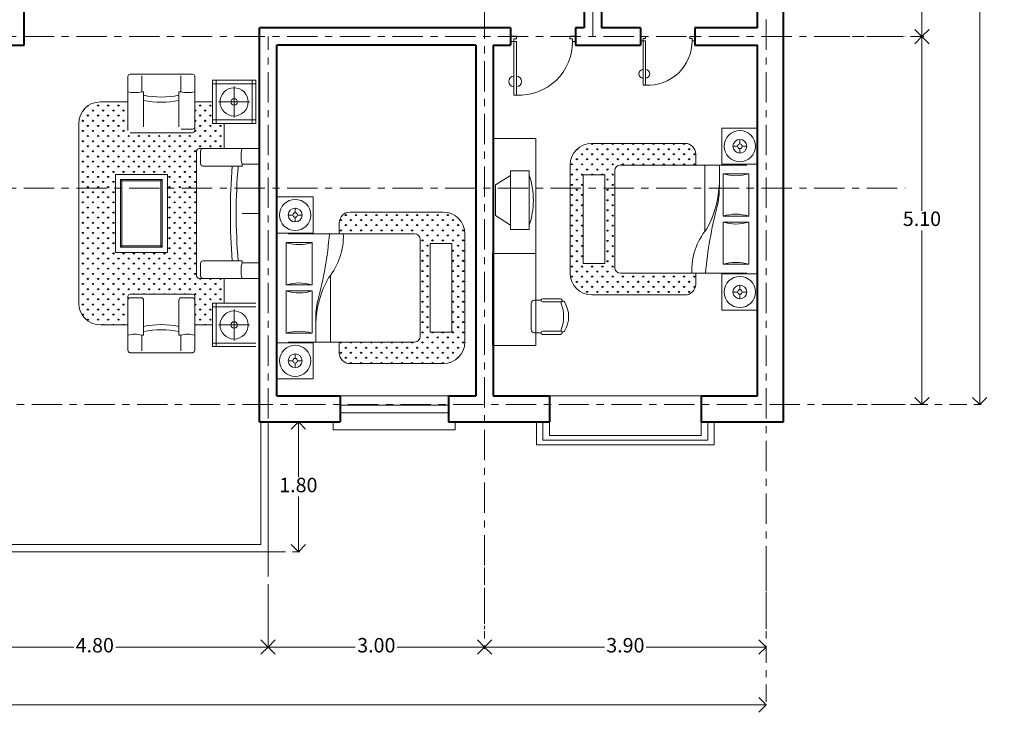
# Model space of a CAD drawing. Units: millimetres. Extents: x 3269.4 to 3298.7, y 1954.9 to 1996.3.
# Drawn here: x 3285 to 3298.6, y 1976.5 to 1986.1 of the extents above; entities that cross this region are included whole.
import ezdxf

# ---------------------------------------------------------------- set-up
doc = ezdxf.new("R2010")
doc.units = ezdxf.units.MM
doc.linetypes.add('ACAD_ISO10W100', pattern=[18, 12, -3, 0, -3])
doc.layers.get('DEFPOINTS').update_dxf_attribs({"lineweight": 5})
for name, color, linetype, lineweight in [('BALCONY', 6, 'Continuous', 5), ('cOtAs 1', 254, 'Continuous', 5), ('COTAS GRUP', 200, 'Continuous', 5), ('Eje Muro', 12, 'ACAD_ISO10W100', 5), ('FURNITURE', 220, 'Continuous', 5), ('Muro1', 162, 'Continuous', 40), ('PUB_DIM', 3, 'Continuous', 5), ('Puertas', 52, 'Continuous', 5)]:
    doc.layers.add(name, color=color, linetype=linetype, lineweight=lineweight)
doc.styles.add('century', font='GOTHIC.TTF')
doc.styles.add('DIM_FONT', font='SIMPLEX.shx', dxfattribs={"width": 0.8})
doc.styles.get("Standard").update_dxf_attribs({"font": 'arial.ttf'})
doc.dimstyles.new('Cotas', dxfattribs={"dimtxt": 0.05, "dimasz": 0.05, "dimexe": 0.025, "dimexo": 0, "dimgap": 0.1, "dimtad": 0, "dimtih": 1, "dimtoh": 1, "dimdec": 4, "dimzin": 1, "dimdsep": 46, "dimtxsty": 'Standard', "dimblk": 'ARCHTICK', "dimcen": 2.5, "dimclrd": 252, "dimclre": 250, "dimclrt": 3, "dimadec": 3, "dimazin": 0, "dimtfac": 1, "dimtdec": 4, "dimtmove": 0, "dimatfit": 3, "dimldrblk": 'ARCHTICK', "dimfxl": 1, "dimlwd": 0, "dimlwe": 0, "dimarcsym": 0})

# ---------------------------------------------------------------- blocks, each defined once
blk = doc.blocks.new('_Open90')
at = {"color": 0, "linetype": 'ByBlock', "lineweight": -2}
for p, q in [((0, 0), (-1, 0)), ((-0.5, 0.5), (0, 0)), ((0, 0), (-0.5, -0.5))]:
    blk.add_line(p, q, dxfattribs=at)
blk = doc.blocks.new('*D128')
at = {"layer": 'cOtAs 1', "color": 250, "linetype": 'ACAD_ISO10W100', "lineweight": 5, "ltscale": 0.02, "transparency": 16777216}
for p, q in [((3296.243, 1985.906), (3297.507, 1985.906)), ((3296.243, 1980.806), (3297.507, 1980.806))]:
    blk.add_line(p, q, dxfattribs=at)
at = {"layer": 'cOtAs 1', "color": 252, "linetype": 'Continuous', "lineweight": 5, "ltscale": 0.02, "transparency": 16777216}
for p, q in [((3297.482, 1985.706), (3297.482, 1983.491)), ((3297.482, 1981.006), (3297.482, 1983.221))]:
    blk.add_line(p, q, dxfattribs=at)
at = {"layer": 'DEFPOINTS', "color": 0, "linetype": 'ACAD_ISO10W100', "ltscale": 0.02, "transparency": 16777216}
for p in [(3296.243, 1985.906), (3296.243, 1980.806), (3297.482, 1980.806)]:
    blk.add_point(p, dxfattribs=at)
at = {"layer": 'cOtAs 1', "color": 252, "linetype": 'ACAD_ISO10W100', "lineweight": 5, "ltscale": 0.02, "transparency": 16777216, "xscale": 0.2, "yscale": 0.2, "zscale": 0.2}
for p, rotation in [((3297.482, 1985.906), 90), ((3297.482, 1980.806), 270)]:
    blk.add_blockref('_Open90', p, dxfattribs=dict(at, rotation=rotation))
at = {"layer": 'cOtAs 1', "color": 1, "linetype": 'ACAD_ISO10W100', "lineweight": 5, "ltscale": 0.02, "transparency": 16777216, "insert": (3297.482, 1983.356), "char_height": 0.2, "attachment_point": 5, "style": 'century'}
blk.add_mtext('5.10', dxfattribs=at)
blk = doc.blocks.new('_ArchTick')
at = {"layer": 'COTAS GRUP', "color": 0, "const_width": 0.15}
blk.add_lwpolyline([(-0.5, -0.5), (0.5, 0.5)], dxfattribs=at)
blk = doc.blocks.new('M_C32CXI')
for p, q in [((-188, 275), (87, 275)), ((87, 225), (-188, 225)), ((212, 250), (112, 250)), ((262, 200), (262, -200)), ((-188, -225), (87, -225)), ((87, -275), (-188, -275)), ((212, -250), (112, -250))]:
    blk.add_line(p, q)
for centre, radius, start, end in [((111, 0), 426, 148.1092, 211.8908), ((-227, 210), 28.1, 338.7607, 148.1092), ((314, 0), 552, 158.7607, 201.2393), ((-188, 250), 25, 90, 270), ((87, 250), 25, 270, 90), ((212, 200), 50, 0, 90), ((-227, -210), 28.1, 211.8908, 21.2393), ((-188, -250), 25, 90, 270), ((87, -250), 25, 270, 90), ((212, -200), 50, 270, 0)]:
    blk.add_arc(centre, radius, start, end)
at = {"width": 0.8, "flags": 9}
for tag in ['XSIZE', 'YSIZE']:
    blk.add_attdef(tag, (0, 0), '', height=0.5, dxfattribs=at)
blk = doc.blocks.new('_C4GPJ')
at = {"xscale": -1, "rotation": 90}
blk.add_blockref('M_C32CXI', (0, 262), dxfattribs=at)
at = {"style": 'DIM_FONT', "width": 0.8, "flags": 9}
for tag in ['XSIZE', 'YSIZE']:
    blk.add_attdef(tag, (0, 0), '', height=0.5, dxfattribs=at)
blk = doc.blocks.new('*D129')
at = {"layer": 'cOtAs 1', "color": 250, "linetype": 'ACAD_ISO10W100', "lineweight": 5, "ltscale": 0.02, "transparency": 16777216}
for p, q in [((3296.243, 1993.406), (3298.307, 1993.406)), ((3296.243, 1980.806), (3298.307, 1980.806))]:
    blk.add_line(p, q, dxfattribs=at)
at = {"layer": 'cOtAs 1', "color": 252, "linetype": 'Continuous', "lineweight": 5, "ltscale": 0.02, "transparency": 16777216}
for p, q in [((3298.282, 1993.206), (3298.282, 1987.241)), ((3298.282, 1981.006), (3298.282, 1986.971))]:
    blk.add_line(p, q, dxfattribs=at)
at = {"layer": 'DEFPOINTS', "color": 0, "linetype": 'ACAD_ISO10W100', "ltscale": 0.02, "transparency": 16777216}
for p in [(3296.243, 1993.406), (3296.243, 1980.806), (3298.282, 1980.806)]:
    blk.add_point(p, dxfattribs=at)
at = {"layer": 'cOtAs 1', "color": 252, "linetype": 'ACAD_ISO10W100', "lineweight": 5, "ltscale": 0.02, "transparency": 16777216, "xscale": 0.2, "yscale": 0.2, "zscale": 0.2}
for p, rotation in [((3298.282, 1993.406), 90), ((3298.282, 1980.806), 270)]:
    blk.add_blockref('_Open90', p, dxfattribs=dict(at, rotation=rotation))
at = {"layer": 'cOtAs 1', "color": 1, "linetype": 'ACAD_ISO10W100', "lineweight": 5, "ltscale": 0.02, "transparency": 16777216, "insert": (3298.282, 1987.106), "char_height": 0.2, "attachment_point": 5, "style": 'century'}
blk.add_mtext('12.60', dxfattribs=at)
blk = doc.blocks.new('*D133')
at = {"layer": 'cOtAs 1', "color": 250, "linetype": 'ACAD_ISO10W100', "lineweight": 5, "ltscale": 0.02, "transparency": 16777216}
for p, q in [((3271.924, 1978.547), (3271.924, 1976.621)), ((3295.324, 1978.547), (3295.324, 1976.621))]:
    blk.add_line(p, q, dxfattribs=at)
at = {"layer": 'cOtAs 1', "color": 252, "linetype": 'Continuous', "lineweight": 5, "ltscale": 0.02, "transparency": 16777216}
for p, q in [((3272.124, 1976.646), (3283.255, 1976.646)), ((3295.124, 1976.646), (3283.992, 1976.646))]:
    blk.add_line(p, q, dxfattribs=at)
at = {"layer": 'DEFPOINTS', "color": 0, "linetype": 'ACAD_ISO10W100', "ltscale": 0.02, "transparency": 16777216}
for p in [(3271.924, 1978.547), (3295.324, 1978.547), (3295.324, 1976.646)]:
    blk.add_point(p, dxfattribs=at)
at = {"layer": 'cOtAs 1', "color": 252, "linetype": 'ACAD_ISO10W100', "lineweight": 5, "ltscale": 0.02, "transparency": 16777216, "xscale": 0.2, "yscale": 0.2, "zscale": 0.2, "rotation": 180}
blk.add_blockref('_Open90', (3271.924, 1976.646), dxfattribs=at)
at = {"layer": 'cOtAs 1', "color": 252, "linetype": 'ACAD_ISO10W100', "lineweight": 5, "ltscale": 0.02, "transparency": 16777216, "xscale": 0.2, "yscale": 0.2, "zscale": 0.2}
blk.add_blockref('_Open90', (3295.324, 1976.646), dxfattribs=at)
at = {"layer": 'cOtAs 1', "color": 1, "linetype": 'ACAD_ISO10W100', "lineweight": 5, "ltscale": 0.02, "transparency": 16777216, "insert": (3283.624, 1976.646), "char_height": 0.2, "attachment_point": 5, "style": 'century'}
blk.add_mtext('23.40', dxfattribs=at)
blk = doc.blocks.new('*D134')
at = {"layer": 'cOtAs 1', "color": 250, "linetype": 'ACAD_ISO10W100', "lineweight": 5, "ltscale": 0.02, "transparency": 16777216}
for p, q in [((3283.624, 1978.247), (3283.624, 1977.421)), ((3288.424, 1978.247), (3288.424, 1977.421))]:
    blk.add_line(p, q, dxfattribs=at)
at = {"layer": 'cOtAs 1', "color": 252, "linetype": 'Continuous', "lineweight": 5, "ltscale": 0.02, "transparency": 16777216}
for p, q in [((3283.824, 1977.446), (3285.732, 1977.446)), ((3288.224, 1977.446), (3286.316, 1977.446))]:
    blk.add_line(p, q, dxfattribs=at)
at = {"layer": 'DEFPOINTS', "color": 0, "linetype": 'ACAD_ISO10W100', "ltscale": 0.02, "transparency": 16777216}
for p in [(3283.624, 1978.247), (3288.424, 1978.247), (3288.424, 1977.446)]:
    blk.add_point(p, dxfattribs=at)
at = {"layer": 'cOtAs 1', "color": 252, "linetype": 'ACAD_ISO10W100', "lineweight": 5, "ltscale": 0.02, "transparency": 16777216, "xscale": 0.2, "yscale": 0.2, "zscale": 0.2, "rotation": 180}
blk.add_blockref('_Open90', (3283.624, 1977.446), dxfattribs=at)
at = {"layer": 'cOtAs 1', "color": 252, "linetype": 'ACAD_ISO10W100', "lineweight": 5, "ltscale": 0.02, "transparency": 16777216, "xscale": 0.2, "yscale": 0.2, "zscale": 0.2}
blk.add_blockref('_Open90', (3288.424, 1977.446), dxfattribs=at)
at = {"layer": 'cOtAs 1', "color": 1, "linetype": 'ACAD_ISO10W100', "lineweight": 5, "ltscale": 0.02, "transparency": 16777216, "insert": (3286.024, 1977.446), "char_height": 0.2, "attachment_point": 5, "style": 'century'}
blk.add_mtext('4.80', dxfattribs=at)
blk = doc.blocks.new('*D137')
at = {"layer": 'cOtAs 1', "color": 250, "linetype": 'ACAD_ISO10W100', "lineweight": 5, "ltscale": 0.02, "transparency": 16777216}
for p, q in [((3291.424, 1978.547), (3291.424, 1977.421)), ((3295.324, 1978.547), (3295.324, 1977.421))]:
    blk.add_line(p, q, dxfattribs=at)
at = {"layer": 'cOtAs 1', "color": 252, "linetype": 'Continuous', "lineweight": 5, "ltscale": 0.02, "transparency": 16777216}
for p, q in [((3291.624, 1977.446), (3293.083, 1977.446)), ((3295.124, 1977.446), (3293.664, 1977.446))]:
    blk.add_line(p, q, dxfattribs=at)
at = {"layer": 'DEFPOINTS', "color": 0, "linetype": 'ACAD_ISO10W100', "ltscale": 0.02, "transparency": 16777216}
for p in [(3291.424, 1978.547), (3295.324, 1978.547), (3295.324, 1977.446)]:
    blk.add_point(p, dxfattribs=at)
at = {"layer": 'cOtAs 1', "color": 252, "linetype": 'ACAD_ISO10W100', "lineweight": 5, "ltscale": 0.02, "transparency": 16777216, "xscale": 0.2, "yscale": 0.2, "zscale": 0.2, "rotation": 180}
blk.add_blockref('_Open90', (3291.424, 1977.446), dxfattribs=at)
at = {"layer": 'cOtAs 1', "color": 252, "linetype": 'ACAD_ISO10W100', "lineweight": 5, "ltscale": 0.02, "transparency": 16777216, "xscale": 0.2, "yscale": 0.2, "zscale": 0.2}
blk.add_blockref('_Open90', (3295.324, 1977.446), dxfattribs=at)
at = {"layer": 'cOtAs 1', "color": 1, "linetype": 'ACAD_ISO10W100', "lineweight": 5, "ltscale": 0.02, "transparency": 16777216, "insert": (3293.374, 1977.446), "char_height": 0.2, "attachment_point": 5, "style": 'century'}
blk.add_mtext('3.90', dxfattribs=at)
blk = doc.blocks.new('*D138')
at = {"layer": 'cOtAs 1', "color": 250, "linetype": 'ACAD_ISO10W100', "lineweight": 5, "ltscale": 0.02, "transparency": 16777216}
for p, q in [((3288.424, 1980.566), (3288.869, 1980.566)), ((3288.424, 1978.766), (3288.869, 1978.766))]:
    blk.add_line(p, q, dxfattribs=at)
at = {"layer": 'cOtAs 1', "color": 252, "linetype": 'Continuous', "lineweight": 5, "ltscale": 0.02, "transparency": 16777216}
for p, q in [((3288.844, 1980.366), (3288.844, 1979.801)), ((3288.844, 1978.966), (3288.844, 1979.531))]:
    blk.add_line(p, q, dxfattribs=at)
at = {"layer": 'DEFPOINTS', "color": 0, "linetype": 'ACAD_ISO10W100', "ltscale": 0.02, "transparency": 16777216}
for p in [(3288.424, 1980.566), (3288.844, 1980.566), (3288.424, 1978.766)]:
    blk.add_point(p, dxfattribs=at)
at = {"layer": 'cOtAs 1', "color": 252, "linetype": 'ACAD_ISO10W100', "lineweight": 5, "ltscale": 0.02, "transparency": 16777216, "xscale": 0.2, "yscale": 0.2, "zscale": 0.2}
for p, rotation in [((3288.844, 1980.566), 90), ((3288.844, 1978.766), 270)]:
    blk.add_blockref('_Open90', p, dxfattribs=dict(at, rotation=rotation))
at = {"layer": 'cOtAs 1', "color": 1, "linetype": 'ACAD_ISO10W100', "lineweight": 5, "ltscale": 0.02, "transparency": 16777216, "insert": (3288.844, 1979.666), "char_height": 0.2, "attachment_point": 5, "style": 'century'}
blk.add_mtext('1.80', dxfattribs=at)
blk = doc.blocks.new('*D139')
at = {"layer": 'cOtAs 1', "color": 250, "linetype": 'ACAD_ISO10W100', "lineweight": 5, "ltscale": 0.02, "transparency": 16777216}
for p, q in [((3291.424, 1978.547), (3291.424, 1977.421)), ((3288.424, 1978.247), (3288.424, 1977.421))]:
    blk.add_line(p, q, dxfattribs=at)
at = {"layer": 'cOtAs 1', "color": 252, "linetype": 'Continuous', "lineweight": 5, "ltscale": 0.02, "transparency": 16777216}
for p, q in [((3288.624, 1977.446), (3289.633, 1977.446)), ((3291.224, 1977.446), (3290.214, 1977.446))]:
    blk.add_line(p, q, dxfattribs=at)
at = {"layer": 'DEFPOINTS', "color": 0, "linetype": 'ACAD_ISO10W100', "ltscale": 0.02, "transparency": 16777216}
for p in [(3291.424, 1978.547), (3288.424, 1978.247), (3291.424, 1977.446)]:
    blk.add_point(p, dxfattribs=at)
at = {"layer": 'cOtAs 1', "color": 252, "linetype": 'ACAD_ISO10W100', "lineweight": 5, "ltscale": 0.02, "transparency": 16777216, "xscale": 0.2, "yscale": 0.2, "zscale": 0.2, "rotation": 180}
blk.add_blockref('_Open90', (3288.424, 1977.446), dxfattribs=at)
at = {"layer": 'cOtAs 1', "color": 252, "linetype": 'ACAD_ISO10W100', "lineweight": 5, "ltscale": 0.02, "transparency": 16777216, "xscale": 0.2, "yscale": 0.2, "zscale": 0.2}
blk.add_blockref('_Open90', (3291.424, 1977.446), dxfattribs=at)
at = {"layer": 'cOtAs 1', "color": 1, "linetype": 'ACAD_ISO10W100', "lineweight": 5, "ltscale": 0.02, "transparency": 16777216, "insert": (3289.924, 1977.446), "char_height": 0.2, "attachment_point": 5, "style": 'century'}
blk.add_mtext('3.00', dxfattribs=at)
blk = doc.blocks.new('12PLMP12')
at = {"color": 0, "linetype": 'ByBlock'}
for p, q in [((-1.25, 0), (-3.75, 0)), ((0, 1.25), (0, 3.75)), ((1.25, 0), (3.75, 0)), ((0, -1.25), (0, -3.75))]:
    blk.add_line(p, q, dxfattribs=at)
for radius in [8.5, 3.75, 1.25]:
    blk.add_circle((0, 0), radius, dxfattribs=at)
blk = doc.blocks.new('*D151')
at = {"layer": 'cOtAs 1', "color": 250, "linetype": 'ACAD_ISO10W100', "lineweight": 5, "ltscale": 0.02, "transparency": 16777216}
for p, q in [((3296.243, 1988.006), (3297.507, 1988.006)), ((3296.243, 1985.906), (3297.507, 1985.906))]:
    blk.add_line(p, q, dxfattribs=at)
at = {"layer": 'cOtAs 1', "color": 252, "linetype": 'Continuous', "lineweight": 5, "ltscale": 0.02, "transparency": 16777216}
for p, q in [((3297.482, 1987.806), (3297.482, 1987.091)), ((3297.482, 1986.106), (3297.482, 1986.821))]:
    blk.add_line(p, q, dxfattribs=at)
at = {"layer": 'DEFPOINTS', "color": 0, "linetype": 'ACAD_ISO10W100', "ltscale": 0.02, "transparency": 16777216}
for p in [(3296.243, 1988.006), (3296.243, 1985.906), (3297.482, 1985.906)]:
    blk.add_point(p, dxfattribs=at)
at = {"layer": 'cOtAs 1', "color": 252, "linetype": 'ACAD_ISO10W100', "lineweight": 5, "ltscale": 0.02, "transparency": 16777216, "xscale": 0.2, "yscale": 0.2, "zscale": 0.2}
for p, rotation in [((3297.482, 1988.006), 90), ((3297.482, 1985.906), 270)]:
    blk.add_blockref('_Open90', p, dxfattribs=dict(at, rotation=rotation))
at = {"layer": 'cOtAs 1', "color": 1, "linetype": 'ACAD_ISO10W100', "lineweight": 5, "ltscale": 0.02, "transparency": 16777216, "insert": (3297.482, 1986.956), "char_height": 0.2, "attachment_point": 5, "style": 'century'}
blk.add_mtext('2.10', dxfattribs=at)

msp = doc.modelspace()

# ---------------------------------------------------------------- hatches: boundary and pattern name
at = {"layer": 'FURNITURE', "linetype": 'ByBlock'}
h = msp.add_hatch(dxfattribs=at)
h.set_pattern_fill('GRASS', color=256, scale=0.1, style=0)
h.set_pattern_definition([(90, (3359.89132, 2029.63329), (0.07071068, 0.07071068), [0.01875, -0.12267136]), (135, (3359.89132, 2029.63329), (0.07071068, 0.07071068), [0.01875, -0.08125]), (45, (3359.89132, 2029.63329), (0.07071068, -0.07071068), [0.01875, -0.08125])])
edge = h.paths.add_edge_path()
edge.add_line((3286.482, 1985.001), (3286.102, 1985.001))
edge.add_ellipse((3286.102, 1984.701), major_axis=(0.212, 0.212), ratio=1, start_angle=45, end_angle=135)
edge.add_line((3285.802, 1984.701), (3285.802, 1983.456))
edge.add_line((3285.802, 1983.456), (3286.309, 1983.456))
edge.add_line((3286.309, 1983.456), (3286.309, 1983.996))
edge.add_line((3286.309, 1983.996), (3287.029, 1983.996))
edge.add_line((3287.029, 1983.996), (3287.029, 1983.456))
edge.add_line((3287.029, 1983.456), (3287.434, 1983.456))
edge.add_line((3287.434, 1983.456), (3287.434, 1984.32))
edge.add_ellipse((3287.489, 1984.312), major_axis=(-0.0396, 0.0396), ratio=1, start_angle=-83.1393, end_angle=36.7422, ccw=False)
edge.add_line((3287.524, 1984.356), (3287.818, 1984.356))
edge.add_line((3287.818, 1984.356), (3287.818, 1984.701))
edge.add_line((3287.818, 1984.701), (3287.654, 1984.701))
edge.add_line((3287.654, 1984.701), (3287.654, 1985.001))
edge.add_line((3287.654, 1985.001), (3287.409, 1985.001))
edge.add_line((3287.409, 1985.001), (3287.409, 1984.656))
edge.add_ellipse((3287.369, 1984.625), major_axis=(0.0356, 0.0356), ratio=1, start_angle=233.2578, end_angle=353.1393, ccw=False)
edge.add_line((3287.376, 1984.575), (3286.514, 1984.575))
edge.add_ellipse((3286.521, 1984.625), major_axis=(0.0356, 0.0356), ratio=1, start_angle=96.8607, end_angle=216.7422, ccw=False)
edge.add_line((3286.482, 1984.656), (3286.482, 1985.001))
edge = h.paths.add_edge_path()
edge.add_line((3286.482, 1981.91), (3286.102, 1981.91))
edge.add_ellipse((3286.102, 1982.21), major_axis=(-0.212, 0.212), ratio=1, start_angle=45, end_angle=135, ccw=False)
edge.add_line((3285.802, 1982.21), (3285.802, 1983.456))
edge.add_line((3285.802, 1983.456), (3286.309, 1983.456))
edge.add_line((3286.309, 1983.456), (3286.309, 1982.916))
edge.add_line((3286.309, 1982.916), (3287.029, 1982.916))
edge.add_line((3287.029, 1982.916), (3287.029, 1983.456))
edge.add_line((3287.029, 1983.456), (3287.434, 1983.456))
edge.add_line((3287.434, 1983.456), (3287.434, 1982.592))
edge.add_ellipse((3287.489, 1982.6), major_axis=(0.0396, 0.0396), ratio=1, start_angle=143.2578, end_angle=263.1393)
edge.add_line((3287.524, 1982.556), (3287.818, 1982.556))
edge.add_line((3287.818, 1982.556), (3287.818, 1982.21))
edge.add_line((3287.818, 1982.21), (3287.654, 1982.21))
edge.add_line((3287.654, 1982.21), (3287.654, 1981.91))
edge.add_line((3287.654, 1981.91), (3287.409, 1981.91))
edge.add_line((3287.409, 1981.91), (3287.409, 1982.255))
edge.add_ellipse((3287.369, 1982.286), major_axis=(0.0356, 0.0356), ratio=1, start_angle=276.8607, end_angle=396.7422)
edge.add_line((3287.376, 1982.336), (3286.514, 1982.336))
edge.add_ellipse((3286.521, 1982.286), major_axis=(-0.0356, 0.0356), ratio=1, start_angle=-36.7422, end_angle=83.1393)
edge.add_line((3286.482, 1982.255), (3286.482, 1981.91))
h = msp.add_hatch(dxfattribs=at)
h.set_pattern_fill('GRASS', color=256, scale=0.1, style=0)
h.set_pattern_definition([(90, (3178.858764, 2063.817905), (-0.070710678, 0.070710678), [0.01875, -0.122671356]), (45, (3178.85876, 2063.81791), (-0.07071068, 0.07071068), [0.01875, -0.08125]), (135, (3178.85876, 2063.81791), (-0.07071068, -0.07071068), [0.01875, -0.08125])])
h.paths.add_polyline_path([(3292.908, 1984.427, 0.414214), (3292.608, 1984.127), (3292.608, 1982.627, 0.414214), (3292.908, 1982.327), (3294.199, 1982.327, 0.414214), (3294.349, 1982.477), (3294.349, 1982.627), (3293.305, 1982.627, -0.414214), (3293.228, 1982.704), (3293.228, 1984.051, -0.414214), (3293.305, 1984.127), (3294.349, 1984.127), (3294.349, 1984.277, 0.414214), (3294.199, 1984.427)])
h.paths.add_polyline_path([(3293.09, 1983.992), (3293.09, 1982.763), (3292.79, 1982.763), (3292.79, 1983.992)], flags=16)
h = msp.add_hatch(dxfattribs=at)
h.set_pattern_fill('GRASS', color=256, scale=0.1, angle=180, style=0)
h.set_pattern_definition([(270, (3404.9012, 1901.98352), (0.070710678, -0.070710678), [0.01875, -0.122671356]), (225, (3404.9012, 1901.98352), (0.07071068, -0.07071068), [0.01875, -0.08125]), (315, (3404.9012, 1901.98352), (0.07071068, 0.07071068), [0.01875, -0.08125])])
h.paths.add_polyline_path([(3290.852, 1981.374, 0.414214), (3291.152, 1981.674), (3291.152, 1983.174, 0.414214), (3290.852, 1983.474), (3289.561, 1983.474, 0.414214), (3289.411, 1983.324), (3289.411, 1983.174), (3290.455, 1983.174, -0.414214), (3290.531, 1983.098), (3290.531, 1981.75, -0.414214), (3290.455, 1981.674), (3289.411, 1981.674), (3289.411, 1981.524, 0.414214), (3289.561, 1981.374)])
h.paths.add_polyline_path([(3290.67, 1981.809), (3290.67, 1983.038), (3290.97, 1983.038), (3290.97, 1981.809)], flags=16)

# ---------------------------------------------------------------- linework, layer by layer
at = {"layer": 'BALCONY'}
for points in [[(3283.624, 1980.566), (3283.624, 1978.766), (3288.424, 1978.766), (3288.424, 1980.566)], [(3283.724, 1980.566), (3283.724, 1978.866), (3288.324, 1978.866), (3288.324, 1980.566)]]:
    msp.add_lwpolyline(points, dxfattribs=at)
at = {"layer": 'Eje Muro', "ltscale": 0.035}
for p, q in [((3291.424, 1995.787), (3291.424, 1977.694)), ((3295.324, 1977.694), (3295.324, 1995.787)), ((3292.924, 1985.906), (3292.924, 1988.006)), ((3270.439, 1985.906), (3297.25, 1985.906)), ((3288.424, 1977.694), (3288.424, 1985.906)), ((3270.439, 1983.806), (3297.25, 1983.806)), ((3297.25, 1980.806), (3270.439, 1980.806))]:
    msp.add_line(p, q, dxfattribs=at)
at = {"layer": 'FURNITURE', "linetype": 'ByBlock'}
for p, q in [((3286.514, 1985.385), (3287.376, 1985.385)), ((3286.482, 1984.607), (3286.482, 1985.353)), ((3286.676, 1985.142), (3286.676, 1985.361)), ((3287.214, 1985.142), (3287.214, 1985.361)), ((3287.409, 1984.607), (3287.409, 1985.353)), ((3287.654, 1985.301), (3288.254, 1985.301)), ((3287.654, 1984.701), (3287.654, 1985.301)), ((3287.654, 1985.251), (3288.254, 1985.251)), ((3287.704, 1984.701), (3287.704, 1985.301)), ((3288.204, 1985.301), (3288.204, 1984.701)), ((3288.254, 1985.301), (3288.254, 1984.701)), ((3286.676, 1985.142), (3286.7, 1985.142)), ((3286.7, 1984.656), (3286.7, 1985.142)), ((3287.19, 1985.142), (3287.214, 1985.142)), ((3287.19, 1984.656), (3287.19, 1985.142)), ((3287.954, 1984.786), (3287.954, 1985.216)), ((3286.482, 1985.001), (3286.102, 1985.001)), ((3287.654, 1985.001), (3287.409, 1985.001)), ((3287.739, 1985.001), (3288.169, 1985.001)), ((3291.829, 1985.097), (3291.866, 1985.097)), ((3285.802, 1982.21), (3285.802, 1984.701)), ((3287.654, 1984.751), (3288.254, 1984.751)), ((3287.654, 1984.701), (3288.254, 1984.701)), ((3287.818, 1984.701), (3287.818, 1984.356)), ((3286.514, 1984.575), (3287.376, 1984.575)), ((3287.222, 1984.624), (3287.376, 1984.624)), ((3294.71, 1984.137), (3294.71, 1984.637)), ((3295.21, 1984.637), (3294.71, 1984.637)), ((3292.132, 1984.494), (3291.532, 1984.494)), ((3292.132, 1984.494), (3292.132, 1982.902)), ((3294.199, 1984.427), (3292.908, 1984.427)), ((3287.434, 1984.32), (3287.434, 1982.592)), ((3287.47, 1984.356), (3288.298, 1984.356)), ((3287.488, 1984.32), (3287.488, 1984.149)), ((3294.349, 1984.127), (3294.349, 1984.277)), ((3287.524, 1984.113), (3288.064, 1984.113)), ((3288.064, 1984.14), (3288.064, 1984.113)), ((3288.064, 1984.14), (3288.307, 1984.14)), ((3291.784, 1984.044), (3291.784, 1983.234)), ((3292.043, 1984.044), (3291.784, 1984.044)), ((3292.043, 1983.234), (3292.043, 1984.044)), ((3292.608, 1984.127), (3292.608, 1982.627)), ((3293.228, 1984.051), (3293.228, 1982.704)), ((3295.057, 1984.127), (3293.305, 1984.127)), ((3294.473, 1983.212), (3294.473, 1984.127)), ((3294.676, 1983.817), (3294.676, 1984.127)), ((3295.21, 1984.137), (3294.71, 1984.137)), ((3287.029, 1983.996), (3286.309, 1983.996)), ((3286.309, 1983.996), (3286.309, 1982.916)), ((3286.381, 1983.924), (3286.381, 1982.988)), ((3286.399, 1983.906), (3286.381, 1983.924)), ((3286.957, 1983.924), (3286.381, 1983.924)), ((3286.399, 1983.906), (3286.399, 1983.006)), ((3286.939, 1983.906), (3286.399, 1983.906)), ((3286.939, 1983.906), (3286.957, 1983.924)), ((3286.939, 1983.906), (3286.939, 1983.006)), ((3286.957, 1983.924), (3286.957, 1982.988)), ((3287.029, 1983.996), (3287.029, 1982.916)), ((3291.573, 1983.851), (3291.784, 1983.983)), ((3294.727, 1983.42), (3294.727, 1984.004)), ((3294.727, 1984.004), (3295.083, 1984.004)), ((3295.083, 1984.004), (3295.083, 1983.42)), ((3291.573, 1983.851), (3291.573, 1983.427)), ((3288.55, 1983.684), (3289.05, 1983.684)), ((3289.05, 1983.184), (3289.05, 1983.684)), ((3290.852, 1983.474), (3289.561, 1983.474)), ((3288.064, 1983.456), (3288.307, 1983.456)), ((3291.573, 1983.427), (3291.784, 1983.294)), ((3295.083, 1983.42), (3294.727, 1983.42)), ((3294.727, 1983.335), (3294.727, 1982.751)), ((3295.083, 1983.335), (3294.727, 1983.335)), ((3295.083, 1983.335), (3295.083, 1982.751)), ((3289.411, 1983.324), (3289.411, 1983.174)), ((3292.043, 1983.234), (3291.784, 1983.234)), ((3288.55, 1983.184), (3289.05, 1983.184)), ((3290.455, 1983.174), (3288.703, 1983.174)), ((3290.531, 1981.75), (3290.531, 1983.098)), ((3291.152, 1981.674), (3291.152, 1983.174)), ((3286.381, 1982.988), (3286.399, 1983.006)), ((3286.957, 1982.988), (3286.381, 1982.988)), ((3286.939, 1983.006), (3286.399, 1983.006)), ((3286.957, 1982.988), (3286.939, 1983.006)), ((3288.677, 1983.051), (3288.677, 1982.467)), ((3289.033, 1983.051), (3288.677, 1983.051)), ((3289.033, 1982.467), (3289.033, 1983.051)), ((3287.029, 1982.916), (3286.309, 1982.916)), ((3287.524, 1982.799), (3288.064, 1982.799)), ((3288.064, 1982.799), (3288.064, 1982.772)), ((3287.488, 1982.763), (3287.488, 1982.592)), ((3288.064, 1982.772), (3288.307, 1982.772)), ((3294.727, 1982.751), (3295.083, 1982.751)), ((3287.47, 1982.556), (3288.298, 1982.556)), ((3287.818, 1982.556), (3287.818, 1982.21)), ((3289.287, 1982.59), (3289.287, 1981.674)), ((3293.305, 1982.627), (3295.057, 1982.627)), ((3294.349, 1982.477), (3294.349, 1982.627)), ((3294.71, 1982.617), (3294.71, 1982.117)), ((3295.21, 1982.617), (3294.71, 1982.617)), ((3288.677, 1982.467), (3289.033, 1982.467)), ((3288.677, 1982.381), (3288.677, 1981.797)), ((3288.677, 1982.381), (3289.033, 1982.381)), ((3289.033, 1982.381), (3289.033, 1981.797)), ((3286.482, 1982.304), (3286.482, 1981.559)), ((3286.514, 1982.336), (3287.376, 1982.336)), ((3286.514, 1982.288), (3286.668, 1982.288)), ((3286.7, 1982.255), (3286.7, 1981.769)), ((3287.19, 1982.255), (3287.19, 1981.769)), ((3287.222, 1982.288), (3287.376, 1982.288)), ((3287.409, 1982.304), (3287.409, 1981.559)), ((3292.908, 1982.327), (3294.199, 1982.327)), ((3287.654, 1982.21), (3287.654, 1981.61)), ((3287.654, 1982.21), (3288.254, 1982.21)), ((3287.654, 1982.16), (3288.254, 1982.16)), ((3287.704, 1982.21), (3287.704, 1981.61)), ((3287.954, 1982.125), (3287.954, 1981.695)), ((3295.21, 1982.117), (3294.71, 1982.117)), ((3289.084, 1981.985), (3289.084, 1981.674)), ((3286.482, 1981.91), (3286.102, 1981.91)), ((3287.654, 1981.91), (3287.409, 1981.91)), ((3287.739, 1981.91), (3288.169, 1981.91)), ((3286.676, 1981.769), (3286.7, 1981.769)), ((3286.676, 1981.769), (3286.676, 1981.551)), ((3287.19, 1981.769), (3287.214, 1981.769)), ((3287.214, 1981.769), (3287.214, 1981.551)), ((3289.033, 1981.797), (3288.677, 1981.797)), ((3287.654, 1981.66), (3288.254, 1981.66)), ((3287.654, 1981.61), (3288.254, 1981.61)), ((3288.55, 1981.664), (3289.05, 1981.664)), ((3288.703, 1981.674), (3290.455, 1981.674)), ((3289.05, 1981.664), (3289.05, 1981.164)), ((3289.411, 1981.674), (3289.411, 1981.524)), ((3286.514, 1981.526), (3287.376, 1981.526)), ((3289.561, 1981.374), (3290.852, 1981.374)), ((3288.55, 1981.164), (3289.05, 1981.164)), ((3290.924, 1980.926), (3289.424, 1980.926)), ((3292.324, 1980.926), (3294.424, 1980.926)), ((3290.924, 1980.8), (3289.424, 1980.8)), ((3290.924, 1980.692), (3289.424, 1980.692)), ((3289.328, 1980.455), (3289.328, 1980.564)), ((3291.014, 1980.564), (3291.014, 1980.455)), ((3292.141, 1980.566), (3292.141, 1980.248)), ((3292.232, 1980.566), (3292.232, 1980.314)), ((3292.324, 1980.566), (3292.324, 1980.379)), ((3294.424, 1980.379), (3294.424, 1980.566)), ((3294.515, 1980.314), (3294.515, 1980.566)), ((3294.606, 1980.248), (3294.606, 1980.566)), ((3291.014, 1980.455), (3289.328, 1980.455)), ((3292.324, 1980.379), (3294.424, 1980.379)), ((3292.141, 1980.248), (3294.606, 1980.248)), ((3292.232, 1980.314), (3294.515, 1980.314))]:
    msp.add_line(p, q, dxfattribs=at)
msp.add_lwpolyline([(3292.132, 1981.627), (3291.532, 1981.627), (3291.532, 1982.902), (3292.132, 1982.902)], close=True, dxfattribs=at)
for centre, radius in [((3287.954, 1985.001), 0.195), ((3287.954, 1985.001), 0.045), ((3287.954, 1981.91), 0.195), ((3287.954, 1981.91), 0.045)]:
    msp.add_circle(centre, radius, dxfattribs=at)
for centre, radius, start, end in [((3286.514, 1985.353), 0.0324, 90, 180), ((3287.376, 1985.353), 0.0324, 0, 90), ((3286.579, 1985.519), 0.389, 255.5297, 284.4703), ((3287.311, 1985.519), 0.389, 255.5297, 284.4703), ((3286.102, 1984.701), 0.3, 90, 180), ((3286.945, 1986.314), 1.245, 258.6611, 281.3389), ((3286.945, 1986.241), 1.245, 258.6611, 281.3389), ((3287.376, 1984.656), 0.0324, 270, 0), ((3287.376, 1984.607), 0.0324, 270, 0), ((3292.908, 1984.127), 0.3, 90, 180), ((3294.199, 1984.277), 0.15, 0, 90), ((3287.47, 1984.32), 0.036, 90, 180), ((3287.524, 1984.32), 0.036, 90, 180), ((3288.482, 1984.248), 0.432, 165.5297, 194.4703), ((3287.524, 1984.149), 0.036, 180, 270), ((3295.909, 1983.456), 8.007, 175.2934, 184.7066), ((3295.99, 1983.456), 8.007, 175.2934, 184.7066), ((3293.305, 1984.051), 0.0762, 90, 180), ((3291.021, 1983.639), 1.078, 341.2967, 18.7033), ((3294.905, 1984.614), 0.635, 253.7398, 286.2602), ((3293.28, 1983.921), 1.397, 330.7142, 358.0668), ((3293.457, 1983.816), 1.219, 347.5333, 0.0186), ((3289.561, 1983.324), 0.15, 90, 180), ((3290.852, 1983.174), 0.3, 0, 90), ((3299.527, 1982.22), 5.058, 164.7211, 175.3804), ((3294.905, 1982.81), 0.635, 73.7398, 106.2602), ((3294.905, 1983.944), 0.635, 253.7398, 286.2602), ((3295.191, 1982.666), 0.898, 140.4539, 182.4327), ((3284.233, 1983.581), 5.058, 344.7211, 355.3804), ((3288.569, 1983.136), 0.898, 320.4539, 2.4327), ((3290.455, 1983.098), 0.0762, 0, 90), ((3288.855, 1983.66), 0.635, 253.7398, 286.2602), ((3287.524, 1982.763), 0.036, 90, 180), ((3288.482, 1982.664), 0.432, 165.5297, 194.4703), ((3293.305, 1982.704), 0.0762, 180, 270), ((3294.905, 1982.141), 0.635, 73.7398, 106.2602), ((3287.47, 1982.592), 0.036, 180, 270), ((3287.524, 1982.592), 0.036, 180, 270), ((3290.48, 1981.881), 1.397, 150.7142, 178.0668), ((3292.908, 1982.627), 0.3, 180, 270), ((3288.855, 1981.857), 0.635, 73.7398, 106.2602), ((3288.855, 1982.991), 0.635, 253.7398, 286.2602), ((3294.199, 1982.477), 0.15, 270, 0), ((3286.514, 1982.304), 0.0324, 90, 180), ((3286.514, 1982.255), 0.0324, 90, 180), ((3286.668, 1982.255), 0.0324, 0, 90), ((3287.222, 1982.255), 0.0324, 90, 180), ((3287.376, 1982.304), 0.0324, 0, 90), ((3287.376, 1982.255), 0.0324, 0, 90), ((3290.303, 1981.985), 1.219, 167.5333, 180.0186), ((3286.102, 1982.21), 0.3, 180, 270), ((3286.945, 1980.67), 1.245, 78.6611, 101.3389), ((3286.945, 1980.597), 1.245, 78.6611, 101.3389), ((3286.579, 1981.393), 0.389, 75.5297, 104.4703), ((3287.311, 1981.393), 0.389, 75.5297, 104.4703), ((3288.855, 1981.188), 0.635, 73.7398, 106.2602), ((3290.455, 1981.75), 0.0762, 270, 0), ((3286.514, 1981.559), 0.0324, 180, 270), ((3287.376, 1981.559), 0.0324, 270, 0), ((3290.852, 1981.674), 0.3, 270, 0), ((3289.561, 1981.524), 0.15, 180, 270)]:
    msp.add_arc(centre, radius, start, end, dxfattribs=at)
at = {"layer": 'Muro1'}
for points in [[(3295.564, 1980.566), (3295.564, 1992.746)], [(3292.804, 1987.886), (3292.804, 1986.026)], [(3293.044, 1987.886), (3293.044, 1986.026)], [(3295.204, 1986.026), (3295.204, 1987.886)], [(3285.044, 1985.786), (3285.044, 1986.686)], [(3291.784, 1986.026), (3288.304, 1986.026)], [(3288.304, 1980.566), (3288.304, 1986.026)], [(3291.784, 1986.026), (3291.784, 1985.786)], [(3292.684, 1986.026), (3292.684, 1985.786)], [(3292.804, 1986.026), (3292.684, 1986.026)], [(3293.584, 1986.026), (3293.044, 1986.026)], [(3293.584, 1986.026), (3293.584, 1985.786)], [(3294.334, 1986.026), (3294.334, 1985.786)], [(3295.204, 1986.026), (3294.334, 1986.026)], [(3283.724, 1985.786), (3285.044, 1985.786)], [(3291.304, 1985.786), (3288.544, 1985.786)], [(3288.544, 1980.926), (3288.544, 1985.786)], [(3291.304, 1985.786), (3291.304, 1980.926)], [(3291.544, 1985.786), (3291.784, 1985.786)], [(3291.544, 1985.786), (3291.544, 1980.926)], [(3292.684, 1985.786), (3293.584, 1985.786)], [(3294.334, 1985.786), (3295.204, 1985.786)], [(3295.204, 1980.926), (3295.204, 1985.786)], [(3288.544, 1980.926), (3289.424, 1980.926)], [(3289.424, 1980.926), (3289.424, 1980.566)], [(3290.924, 1980.926), (3290.924, 1980.566)], [(3290.924, 1980.926), (3291.304, 1980.926)], [(3291.544, 1980.926), (3292.324, 1980.926)], [(3292.324, 1980.926), (3292.324, 1980.566)], [(3294.424, 1980.926), (3294.424, 1980.566)], [(3294.424, 1980.926), (3295.204, 1980.926)], [(3288.304, 1980.566), (3289.424, 1980.566)], [(3290.924, 1980.566), (3292.324, 1980.566)], [(3294.424, 1980.566), (3295.564, 1980.566)]]:
    msp.add_lwpolyline(points, dxfattribs=at)
at = {"layer": 'PUB_DIM'}
for p, q in [((3292.79, 1983.992), (3292.79, 1982.763)), ((3293.09, 1983.992), (3292.79, 1983.992)), ((3293.09, 1982.763), (3293.09, 1983.992)), ((3290.67, 1983.038), (3290.67, 1981.809)), ((3290.97, 1983.038), (3290.67, 1983.038)), ((3290.97, 1981.809), (3290.97, 1983.038)), ((3292.79, 1982.763), (3293.09, 1982.763)), ((3290.67, 1981.809), (3290.97, 1981.809))]:
    msp.add_line(p, q, dxfattribs=at)
at = {"layer": 'Puertas', "linetype": 'ByBlock'}
for p, q in [((3291.866, 1985.911), (3291.792, 1985.911)), ((3291.792, 1985.911), (3291.792, 1985.911)), ((3291.792, 1985.911), (3291.792, 1985.837)), ((3291.792, 1985.837), (3291.829, 1985.837)), ((3291.829, 1985.874), (3291.866, 1985.874)), ((3291.829, 1985.837), (3291.829, 1985.874)), ((3291.829, 1985.837), (3291.829, 1985.097)), ((3291.866, 1985.837), (3291.829, 1985.837)), ((3291.866, 1985.874), (3291.866, 1985.911)), ((3291.866, 1985.097), (3291.866, 1985.837)), ((3292.606, 1985.874), (3292.606, 1985.911)), ((3292.606, 1985.911), (3292.68, 1985.911)), ((3292.643, 1985.874), (3292.606, 1985.874)), ((3292.643, 1985.837), (3292.643, 1985.874)), ((3292.68, 1985.837), (3292.643, 1985.837)), ((3292.68, 1985.911), (3292.68, 1985.837)), ((3292.68, 1985.911), (3292.68, 1985.911)), ((3293.653, 1985.91), (3293.591, 1985.91)), ((3293.591, 1985.91), (3293.591, 1985.91)), ((3293.591, 1985.91), (3293.591, 1985.849)), ((3293.591, 1985.849), (3293.622, 1985.849)), ((3293.622, 1985.879), (3293.653, 1985.879)), ((3293.622, 1985.849), (3293.622, 1985.879)), ((3293.622, 1985.849), (3293.622, 1985.232)), ((3293.653, 1985.849), (3293.622, 1985.849)), ((3293.653, 1985.879), (3293.653, 1985.91)), ((3293.653, 1985.232), (3293.653, 1985.849)), ((3294.269, 1985.879), (3294.269, 1985.91)), ((3294.269, 1985.91), (3294.331, 1985.91)), ((3294.3, 1985.879), (3294.269, 1985.879)), ((3294.3, 1985.849), (3294.3, 1985.879)), ((3294.331, 1985.849), (3294.3, 1985.849)), ((3294.331, 1985.91), (3294.331, 1985.849)), ((3294.331, 1985.91), (3294.331, 1985.91)), ((3293.622, 1985.232), (3293.653, 1985.232))]:
    msp.add_line(p, q, dxfattribs=at)
for centre, radius, start, end in [((3291.903, 1985.836), 0.74, 267.134, 0.0717), ((3293.683, 1985.848), 0.617, 267.134, 0.0717), ((3293.622, 1985.389), 0.0593, 90, 270), ((3293.653, 1985.389), 0.0593, 270, 90), ((3291.829, 1985.286), 0.0712, 90, 270), ((3291.866, 1985.286), 0.0712, 270, 90)]:
    msp.add_arc(centre, radius, start, end, dxfattribs=at)

# ---------------------------------------------------------------- block references
at = {"layer": 'FURNITURE', "linetype": 'ByBlock'}
for name, p, xscale, yscale, zscale, rotation in [('12PLMP12', (3294.96, 1984.387), 0.02540000000000001, 0.02540000000000001, 0.02540000000000001, 90.0000000000005), ('_C4GPJ', (3292.069, 1982.027), 0.0009000000000000001, 0.0009000000000000001, 0.0009000000000000001, 270.0000000000005), ('12PLMP12', (3288.8, 1981.414), 0.02540000000000001, 0.02540000000000001, 0.02540000000000001, 270.0000000000005)]:
    msp.add_blockref(name, p, dxfattribs=dict(at, xscale=xscale, yscale=yscale, zscale=zscale, rotation=rotation))
at = {"layer": 'FURNITURE', "linetype": 'ByBlock', "extrusion": (0, 0, -1), "xscale": 0.02540000000000001, "yscale": 0.02540000000000001, "zscale": -0.02540000000000001}
for p, rotation in [((-3288.8, 1983.434), 89.99999999999952), ((-3294.96, 1982.367), 269.9999999999995)]:
    msp.add_blockref('12PLMP12', p, dxfattribs=dict(at, rotation=rotation))

# ---------------------------------------------------------------- dimensions: what is measured, and where the dimension line sits
at = {"layer": 'cOtAs 1', "linetype": 'ACAD_ISO10W100', "lineweight": 5, "ltscale": 0.02}
for p1, p2, distance, picture, middle in [((3296.243, 1993.406), (3296.243, 1980.806), 2.039, '*D129', (3298.282, 1987.106)), ((3288.424, 1978.766), (3288.424, 1980.566), -0.421, '*D138', (3288.844, 1979.666)), ((3271.924, 1978.547), (3295.324, 1978.547), -1.902, '*D133', (3283.624, 1976.646)), ((3291.424, 1978.547), (3295.324, 1978.547), -1.102, '*D137', (3293.374, 1977.446))]:
    dim = msp.add_aligned_dim(p1=p1, p2=p2, distance=distance, dimstyle='Cotas', override={"dimtxt": 0.2, "dimasz": 0.2, "dimgap": 0.03, "dimdec": 2, "dimtxsty": 'century', "dimblk1": 'Open90', "dimblk2": 'Open90', "dimsah": 1, "dimclrt": 1, "dimlwd": 5, "dimlwe": 5}, dxfattribs=at)
    dim.commit()
    dim.dimension.update_dxf_attribs({"geometry": picture, "text_midpoint": middle})
for base, p1, p2, picture, middle in [((3297.482, 1985.906), (3296.243, 1988.006), (3296.243, 1985.906), '*D151', (3297.482, 1986.956)), ((3297.482, 1980.806), (3296.243, 1985.906), (3296.243, 1980.806), '*D128', (3297.482, 1983.356))]:
    dim = msp.add_linear_dim(base=base, p1=p1, p2=p2, angle=90, dimstyle='Cotas', override={"dimtxt": 0.2, "dimasz": 0.2, "dimgap": 0.03, "dimdec": 2, "dimtxsty": 'century', "dimblk1": 'Open90', "dimblk2": 'Open90', "dimsah": 1, "dimclrt": 1, "dimlwd": 5, "dimlwe": 5}, dxfattribs=at)
    dim.commit()
    dim.dimension.update_dxf_attribs({"geometry": picture, "text_midpoint": middle})
for base, p1, p2, picture, middle in [((3291.424, 1977.446), (3288.424, 1978.247), (3291.424, 1978.547), '*D139', (3289.924, 1977.446)), ((3288.424, 1977.446), (3283.624, 1978.247), (3288.424, 1978.247), '*D134', (3286.024, 1977.446))]:
    dim = msp.add_linear_dim(base=base, p1=p1, p2=p2, dimstyle='Cotas', override={"dimtxt": 0.2, "dimasz": 0.2, "dimgap": 0.03, "dimdec": 2, "dimtxsty": 'century', "dimblk1": 'Open90', "dimblk2": 'Open90', "dimsah": 1, "dimclrt": 1, "dimlwd": 5, "dimlwe": 5}, dxfattribs=at)
    dim.commit()
    dim.dimension.update_dxf_attribs({"geometry": picture, "text_midpoint": middle})

doc.saveas('drawing.dxf')
